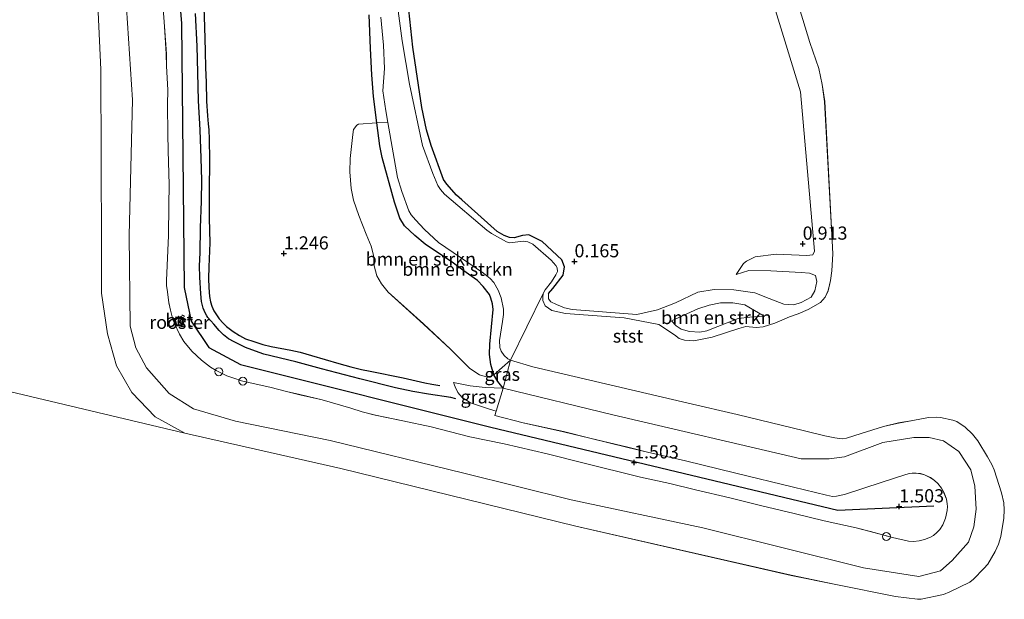
# Model space of a CAD drawing. Units: metres. Extents: x 171580 to 180010, y 510166 to 512501.
# Drawn here: x 179499 to 179686, y 511315 to 511425 of the extents above; entities that cross this region are included whole.
import ezdxf
from ezdxf.enums import TextEntityAlignment as Align

# ---------------------------------------------------------------- set-up
doc = ezdxf.new("R2010")
doc.units = ezdxf.units.M
doc.linetypes.add('VW-6060_STREEP', pattern=[1.2, 0.6, -0.6])
doc.layers.get('0').update_dxf_attribs({"lineweight": 25})
for name, color, linetype, lineweight in [('B-ME-GR-BOMENSTRUIKEN-GV-B6', 93, 'Continuous', 18), ('B-ME-GW-KRUINLIJN-L-B1', 93, 'Continuous', 18), ('B-ME-GW-TEENLIJN-L-B1', 93, 'Continuous', 18), ('B-ME-IE-GRASLAND-GV-B6', 93, 'Continuous', 18), ('B-ME-IE-INRICHTINGSELEMENT-GV-B7', 253, 'Continuous', 18), ('B-ME-IE-INRICHTINGSELEMENT-S-B1', 253, 'Continuous', 18), ('B-ME-IE-INRICHTINGSELEMENT-S-B2', 253, 'Continuous', 18), ('B-ME-KW-LEUNING-L-B2', 8, 'Continuous', 18), ('B-ME-OB-BEKLEDING-GV-B6', 253, 'Continuous', 18), ('B-ME-OB-WATERLIJN-L-B1', 133, 'OB-WATERLIJN', 18), ('B-ME-OG-WATER-GV-B6', 153, 'Continuous', 18), ('B-ME-VH-VERH_SOORT-BETON-OVERIG-GV-B6', 8, 'IE-TERREINAFSCHEIDING-NATUURLIJK-HOUTWAL', 18), ('B-ME-VV-SCHEEPVAARTTEKENS-S-B2', 13, 'Continuous', 18), ('B-ME-VW-MARKERING-BEBAKENING-S-B1', 255, 'VW-6060_STREEP', 18)]:
    doc.layers.add(name, color=color, linetype=linetype, lineweight=lineweight)
for name, color, linetype in [('B-ME-GW-GRONDWERKLIJN-L-B1', 10, 'Continuous'), ('B-ME-GW-HOOGTEPUNT-S-B1', 10, 'Continuous'), ('B-ME-GW-INSTEEKWATERGANG-L-B1', 10, 'Continuous'), ('B-ME-OG-BREUK-L-B1', 10, 'Continuous'), ('B-ME-VV-KRIBBEN-L-B1', 10, 'Continuous')]:
    doc.layers.add(name, color=color, linetype=linetype)
doc.styles.add('NLCS-ISO', font='NLCS-ISO.TTF')
doc.linetypes.add('IE-TERREINAFSCHEIDING-NATUURLIJK-HOUTWAL', pattern='A,7,-1.5,[67,NLCS.SHX,S=0.75,R=45,X=0,Y=0],-1.5,7,-1.5,[70,NLCS.SHX,S=0.75,R=0,X=0,Y=0],-1.5', length=20)
doc.linetypes.add('OB-WATERLIJN', pattern='A,10,[32,NLCS.SHX,S=2,R=0,X=0,Y=0],-12', length=22)

# ---------------------------------------------------------------- blocks, each defined once
blk = doc.blocks.new('d20HN_FeatureWriter_4_13_FMEBLOCK13')
at = {"layer": 'B-ME-IE-GRASLAND-GV-B6'}
for points in [[(229.2, -486.76, 0.52), (229.45, -493.17, 0.52), (229.68, -498.22, 0.5), (230.01, -502.28, 0.5), (230.65, -507.31, 0.62), (227.14, -507.59, 0.92), (226.82, -507.74, 0.95), (226.2, -508.59, 0.95), (226.05, -509.52, 0.95), (225.54, -514.1, 0.83), (225.52, -516.61, 0.83), (225.77, -519.8, 0.9), (226.2, -521.99, 0.92), (227.19, -524.91, 0.97), (228.63, -528.46, 1.19), (229.57, -530.79, 1.19), (229.98, -532.48, 1.19), (230.15, -534.53, 1.22), (230.63, -536.38, 1.09), (231.53, -537.93, 1.17), (232.8, -539.53, 1.19), (239.53, -545.56, 1.31), (244.67, -550.34, 1.19), (248.36, -554.03, 0.66), (250.17, -555.23, 0.37), (251.26, -555.57, 0.24), (252.28, -555.47, 0.17), (252.9, -555.22, 0.12), (253.65, -556.49, 0.12), (254.69, -557.78, 0.12), (251.25, -557.63, 0.41), (248.4, -557.29, 0.63), (245.2, -556.68, 0.78), (245.52, -557.48, 0.92), (246.08, -558.56, 1.29), (246.89, -559.56, 1.43), (248.46, -560.56, 1.58), (252.05, -561.76, 1.58), (253.33, -562.14, 1.59), (253.06, -562.93, 1.59), (258.48, -564.34, 1.56), (266.12, -566.03, 1.55), (271.16, -567.29, 1.54), (278.37, -569.01, 1.55), (282.12, -569.9, 1.54), (289.34, -571.61, 1.53), (298.94, -573.93, 1.45), (309.87, -576.57, 1.42), (316.17, -578.12, 1.43), (317.28, -578.34, 1.41), (318.07, -578.32, 1.41), (319.57, -577.95, 1.42), (326.76, -575.61, 1.45), (331.23, -574.2, 1.44), (331.98, -573.97, 1.45), (332.48, -573.91, 1.45), (333.21, -573.91, 1.4), (334.05, -574.02, 1.39), (334.8, -574.25, 1.36), (335.97, -574.78, 1.42), (336.71, -575.32, 1.38), (337.32, -575.89, 1.4), (338.03, -576.77, 1.39), (338.51, -577.64, 1.37), (338.98, -578.85, 1.35), (339.14, -579.78, 1.31), (339.18, -580.29, 1.3), (339.11, -581.02, 1.32), (338.79, -582.46, 1.37), (338.28, -583.76, 1.39), (337.75, -584.61, 1.39), (337.17, -585.22, 1.39), (336.52, -585.75, 1.39), (335.97, -586.08, 1.38), (334.78, -586.53, 1.33), (333.81, -586.8, 1.32), (332.69, -586.91, 1.31), (331.76, -586.83, 1.31), (328.72, -586.17, 1.33), (324.5, -585.01, 1.36), (321.8, -584.34, 1.36), (315.73, -582.99, 1.36), (310.01, -581.58, 1.39), (303.89, -580.11, 1.39), (297.8, -578.62, 1.44), (291.27, -577.09, 1.52), (286.36, -575.91, 1.51), (280.77, -574.67, 1.54), (269.81, -571.98, 1.55), (263.05, -570.26, 1.57), (254.87, -568.37, 1.59), (248.31, -566.99, 1.57), (240.99, -565.13, 1.57), (235.59, -563.95, 1.54), (230.36, -562.87, 1.64), (227.84, -562.25, 1.65), (225.71, -561.58, 1.69), (220.25, -560, 1.71), (215.97, -559, 1.73), (213.44, -558.41, 1.73), (210.28, -557.55, 1.73), (207.11, -556.89, 1.69), (204.9, -556.36, 1.68), (203.44, -555.85, 1.72), (202.14, -555.4, 1.72), (200.08, -554.39, 1.72), (198.99, -553.75, 1.74), (197.27, -552.43, 1.72), (195.46, -550.72, 1.77), (193.92, -548.92, 1.74), (193.09, -547.47, 1.73), (192.16, -545.49, 1.7), (191.78, -544.43, 1.72), (191.43, -542.94, 1.75), (191.09, -541.51, 1.78), (190.81, -539.47, 1.73), (190.64, -538.23, 1.73), (190.61, -537.28, 1.72), (191.02, -528.72, 1.72), (191.1, -522.95, 1.64), (191.12, -519.08, 1.61), (190.98, -512.6, 1.7), (190.91, -509.49, 1.65), (190.84, -503.87, 1.62), (190.87, -501.06, 1.62), (190.66, -496.56, 1.61), (190.61, -494.17, 1.64), (190.27, -489, 1.64), (189.59, -479.47, 1.69)], [(193.47, -544.09, 1.81), (192.02, -544.56, 1.7), (192.48, -545.99, 1.7), (193.93, -545.52, 1.81), (193.47, -544.09, 1.81)]]:
    blk.add_polyline3d(points, dxfattribs=at)
blk = doc.blocks.new('d20HN_FeatureWriter_4_13_FMEBLOCK19')
at = {"layer": 'B-ME-OG-WATER-GV-B6'}
blk.add_polyline3d([(2669.4, -293.03, -0.4), (2863.69, -339.16, -0.4), (2893.38, -345.85, -0.4), (2938.06, -356.84, -0.4), (2978.98, -366.17, -0.4), (2987.48, -367.94, -0.4), (2998.82, -370.18, -0.4), (3003.03, -370.73, -0.4), (3003.74, -370.69, -0.4), (3007.98, -369.79, -0.4), (3009.18, -369.32, -0.4), (3012.97, -367.46, -0.4), (3013.7, -366.93, -0.4), (3015.68, -364.89, -0.4), (3016.39, -364.08, -0.4), (3017.82, -361.64, -0.4), (3018.45, -360.23, -0.4), (3018.87, -358.82, -0.4), (3019.44, -355.32, -0.4), (3019.54, -353.7, -0.4), (3019.44, -352.36, -0.4), (3018.98, -350.47, -0.4), (3017.63, -346.13, -0.4), (3017.18, -345.12, -0.4), (3016.33, -343.66, -0.4), (3014.5, -340.6, -0.4), (3013.52, -339.33, -0.4), (3012.13, -338, -0.4), (3010.54, -336.95, -0.4), (3009.75, -336.65, -0.4), (3007.41, -336.19, -0.4), (3006.63, -336.13, -0.4), (3005.13, -336.19, -0.4), (3002.16, -336.72, -0.4), (2999.39, -337.21, -0.4), (2996.58, -337.87, -0.4), (2992.31, -339.2, -0.4), (2989.55, -340.08, -0.4), (2988.7, -340.2, -0.4), (2987.29, -340.05, -0.4), (2985.4, -339.66, -0.4), (2981.52, -338.73, -0.4), (2968.72, -335.57, -0.4), (2959.39, -333.44, -0.4), (2929.89, -326.52, -0.4), (2925.64, -325.28, -0.4), (2931.86, -312.59, -0.4), (2931.78, -313.37, -0.4), (2931.76, -313.92, -0.4), (2932.21, -314.94, -0.4), (2933.49, -315.83, -0.4), (2936.11, -316.42, -0.4), (2947.24, -317.22, -0.4), (2953.82, -318.49, -0.4), (2956.82, -320.44, -0.4), (2957.72, -321.16, -0.4), (2958.73, -321.49, -0.4), (2960.51, -321.61, -0.4), (2964.01, -320.89, -0.4), (2969.05, -319.23, -0.4), (2970.36, -318.89, -0.4), (2972.36, -319.06, -0.4), (2973.66, -318.95, -0.4), (2975.9, -318.24, -0.4), (2978.66, -317, -0.4), (2980.34, -316.45, -0.4), (2982.27, -315.66, -0.4), (2984.56, -314.28, -0.4), (2985.5, -313.28, -0.4), (2986.04, -312.05, -0.4), (2986.48, -310.13, -0.4), (2986.73, -308.26, -0.4), (2986.96, -305.06, -0.4), (2986.82, -302.55, -0.4), (2985.38, -276.11, -0.4), (2984.87, -272.83, -0.4), (2984.26, -269.84, -0.4), (2982.57, -264.89, -0.4), (2976.25, -244.21, -0.4)], dxfattribs=at)
blk = doc.blocks.new('hoogtepunt')
for p, q in [((-0.5, 0), (0.5, 0)), ((0, 0.5), (0, -0.5))]:
    blk.add_line(p, q)
blk = doc.blocks.new('dtb')
blk.add_circle((0, 0), 0.75)

msp = doc.modelspace()

# ---------------------------------------------------------------- linework, layer by layer
at = {"layer": 'B-ME-GR-BOMENSTRUIKEN-GV-B6'}
for points in [[(179575.679, 511401.451, -0.3997), (179573.237, 511413.134, -0.3997), (179571.8457, 511421.3387, -0.3997), (179570.5885, 511430.9566, -0.3997), (179567.4076, 511444.6853, -0.3997), (179564.171, 511460.483, -0.3997), (179562.891, 511466.643, -0.3997), (179560.3054, 511473.5252, -0.3997), (179559.5308, 511476.1464, -0.3997), (179557.7553, 511483.6095, -0.3997), (179556.09, 511494.08, -0.3997), (179553.022, 511513.148, -0.3997), (179550.716, 511521.854, -0.3997), (179548.673, 511531.411, -0.3997), (179545.772, 511545.268, -0.3997)], [(179643.068, 511441.702, -0.3997), (179649.3815, 511421.024, -0.3997), (179651.0793, 511416.0759, -0.3997), (179651.6889, 511413.0798, -0.3997), (179652.1908, 511409.8065, -0.3997), (179653.6319, 511383.363, -0.3997), (179653.775, 511380.856, -0.3997), (179653.5495, 511377.6551, -0.3997), (179653.2918, 511375.7773, -0.3997), (179652.8518, 511373.8654, -0.3997), (179652.315, 511372.6354, -0.3997), (179651.3739, 511371.6295, -0.3997), (179649.0838, 511370.2503, -0.3997), (179647.1501, 511369.4626, -0.3997), (179645.474, 511368.909, -0.3997), (179642.7178, 511367.6766, -0.3997), (179640.4738, 511366.9585, -0.3997), (179639.1791, 511366.8542, -0.3997), (179637.1712, 511367.0192, -0.3997), (179635.8641, 511366.6812, -0.3997), (179630.8237, 511365.0199, -0.3997), (179627.3288, 511364.2979, -0.3997), (179625.5436, 511364.4255, -0.3997), (179624.533, 511364.753, -0.3997), (179623.633, 511365.472, -0.3997), (179620.638, 511367.419, -0.3997), (179614.06, 511368.695, -0.3997), (179602.922, 511369.495, -0.3997), (179600.308, 511370.0821, -0.3997), (179599.03, 511370.974, -0.3997), (179598.5724, 511371.9899, -0.3997), (179598.5926, 511372.5429, -0.3997), (179598.6747, 511373.3199, -0.3997), (179599.0072, 511373.9996, -0.3997), (179600.2131, 511375.5712, -0.3997), (179601.0661, 511376.8546, -0.3997), (179601.3497, 511377.5317, -0.3997), (179601.3133, 511378.229, -0.3997), (179601.0942, 511378.638, -0.3997), (179600.1953, 511379.646, -0.3997), (179596.7105, 511382.7268, -0.3997), (179595.7431, 511383.167, -0.3997), (179594.8663, 511383.2807, -0.3997), (179592.318, 511382.9883, -0.3997), (179591.6582, 511383.1746, -0.3997), (179588.8307, 511384.7075, -0.3997), (179587.9619, 511385.3736, -0.3997), (179579.9033, 511392.19, -0.3997), (179579.1067, 511393.1174, -0.3997), (179578.6512, 511393.8541, -0.3997), (179577.6498, 511396.1201, -0.3997), (179575.679, 511401.451, -0.3997)], [(179642.562, 511427.971, 0.899), (179647.569, 511411.689, 0.875), (179650.272, 511381.341, 0.875), (179649.9407, 511380.698, 0.871), (179648.831, 511380.538, 0.863), (179642.957, 511380.793, 0.995), (179638.9626, 511380.3069, 1.391), (179637.325, 511379.4855, 1.391), (179636.7465, 511379.0364, 1.391), (179635.371, 511376.953, 1.391), (179637.775, 511377.7, 1.547), (179641.949, 511377.636, 1.559), (179647.728, 511377.287, 1.547), (179649.3283, 511377.2027, 1.4994), (179650.461, 511376.766, 1.463), (179650.704, 511375.588, 1.475), (179650.327, 511373.859, 1.367), (179649.5932, 511372.6057, 1.3881), (179647.731, 511371.628, 1.415), (179646.3262, 511371.1962, 1.3873), (179644.451, 511371.322, 1.343), (179641.614, 511372.403, 1.343), (179638.939, 511373.481, 1.475), (179634.893, 511373.997, 1.391), (179631.198, 511374.086, 1.139), (179628.044, 511373.551, 0.959), (179623.83, 511371.54, 0.815), (179620.405, 511370.23, 0.683), (179616.467, 511369.35, 0.335), (179604.191, 511370.251, 0.179), (179602.6974, 511370.6167, 0.1731), (179601.2088, 511371.2006, 0.167), (179600.0897, 511371.7305, 0.167), (179599.65, 511372.331, 0.167), (179599.697, 511373.303, 0.179), (179600.523, 511374.296, 0.155), (179602.475, 511376.795, 0.131), (179602.726, 511378.413, 0.107), (179602.228, 511379.718, 0.107), (179598.454, 511383.213, 0.047), (179595.912, 511384.484, -0.001), (179594.71, 511384.34, 0.023), (179593.1455, 511383.8815, 0.0647), (179592.2699, 511383.9708, 0.0647), (179591.2207, 511384.3331, 0.0647), (179589.9155, 511385.1358, 0.0647), (179583.1982, 511391.1636, 0.0647), (179582.1833, 511392.044, 0.0647), (179580.3346, 511394.0941, 0.0647), (179579.724, 511394.9822, 0.0647), (179577.3732, 511401.483, 0.0647), (179576.4816, 511404.4662, 0.0647), (179575.5922, 511408.6821, 0.143), (179573.878, 511420.157, 0.371), (179572.694, 511430.874, 0.623)], [(179572.694, 511430.874, 0.623), (179573.878, 511420.157, 0.371), (179575.5922, 511408.6821, 0.143), (179576.4816, 511404.4662, 0.0647), (179577.3732, 511401.483, 0.0647), (179579.724, 511394.9822, 0.0647), (179580.3346, 511394.0941, 0.0647), (179582.1833, 511392.044, 0.0647), (179583.1982, 511391.1636, 0.0647), (179589.9155, 511385.1358, 0.0647), (179591.2207, 511384.3331, 0.0647), (179592.2699, 511383.9708, 0.0647), (179593.1455, 511383.8815, 0.0647), (179594.71, 511384.34, 0.023), (179595.912, 511384.484, -0.001), (179598.454, 511383.213, 0.047), (179602.228, 511379.718, 0.107), (179602.726, 511378.413, 0.107), (179602.475, 511376.795, 0.131), (179600.523, 511374.296, 0.155), (179599.697, 511373.303, 0.179), (179599.65, 511372.331, 0.167), (179600.0897, 511371.7305, 0.167), (179601.2088, 511371.2006, 0.167), (179602.6974, 511370.6167, 0.1731), (179604.191, 511370.251, 0.179), (179616.467, 511369.35, 0.335), (179620.405, 511370.23, 0.683), (179623.83, 511371.54, 0.815), (179628.044, 511373.551, 0.959), (179631.198, 511374.086, 1.139), (179634.893, 511373.997, 1.391), (179638.939, 511373.481, 1.475), (179641.614, 511372.403, 1.343), (179644.451, 511371.322, 1.343), (179646.3262, 511371.1962, 1.3873), (179647.731, 511371.628, 1.415), (179649.5932, 511372.6057, 1.3881), (179650.327, 511373.859, 1.367), (179650.704, 511375.588, 1.475), (179650.461, 511376.766, 1.463), (179649.3283, 511377.2027, 1.4994), (179647.728, 511377.287, 1.547), (179641.949, 511377.636, 1.559), (179637.775, 511377.7, 1.547), (179635.371, 511376.953, 1.391), (179636.7465, 511379.0364, 1.391), (179637.325, 511379.4855, 1.391), (179638.9626, 511380.3069, 1.391), (179642.957, 511380.793, 0.995), (179648.831, 511380.538, 0.863), (179649.9407, 511380.698, 0.871), (179650.272, 511381.341, 0.875), (179647.569, 511411.689, 0.875), (179642.562, 511427.971, 0.899)], [(179589.2812, 511357.8714, 0.1223), (179588.656, 511357.614, 0.1709), (179587.6322, 511357.5133, 0.2438), (179586.5497, 511357.859, 0.3653), (179584.7368, 511359.0536, 0.6569), (179581.0428, 511362.7522, 1.1915), (179575.9091, 511367.5229, 1.313), (179569.1717, 511373.5584, 1.1915), (179567.9054, 511375.16, 1.1672), (179567.0084, 511376.7099, 1.0943), (179566.5219, 511378.5533, 1.2158), (179566.3558, 511380.6027, 1.1915), (179565.9481, 511382.2965, 1.1915), (179565.0105, 511384.6249, 1.1915), (179563.5712, 511388.1809, 0.9728), (179562.5792, 511391.0979, 0.9242), (179562.1457, 511393.2871, 0.8999), (179561.8963, 511396.4794, 0.827), (179561.9192, 511398.9881, 0.827), (179562.4253, 511403.5681, 0.9485), (179562.5779, 511404.4987, 0.9485), (179563.196, 511405.347, 0.9485), (179563.5195, 511405.494, 0.9242), (179567.0253, 511405.7782, 0.6229), (179567.6212, 511401.4267, 0.704), (179568.0446, 511399.172, 0.713), (179570.4016, 511390.6801, 0.7755), (179571.42, 511387.675, 0.797), (179572.2848, 511386.2191, 0.8012), (179574.2354, 511384.3224, 0.8078), (179576.234, 511382.729, 0.813), (179581.574, 511379.069, 0.803), (179583.365, 511377.788, 0.776), (179586.151, 511375.795, 0.733), (179587.2511, 511374.6808, 0.5679), (179588.4264, 511373.1205, 0.3653), (179588.6974, 511372.4605, 0.3653), (179589.0136, 511371.3888, 0.3653), (179589.1552, 511370.2603, 0.3653), (179588.5041, 511363.6974, 0.3653), (179588.4406, 511361.7425, 0.2438), (179588.693, 511359.8514, 0.1223), (179589.2812, 511357.8714, 0.1223)], [(179571.7955, 511392.7293, -0.3997), (179573.1035, 511389.0434, -0.3997), (179573.5615, 511388.2578, -0.3997), (179574.3948, 511387.3323, -0.3997), (179576.0614, 511385.4812, -0.3997), (179578.7771, 511383.0349, -0.3997), (179587.2824, 511377.1797, -0.3997), (179588.5476, 511376.2031, -0.3997), (179589.24, 511375.3929, -0.3997), (179590.1136, 511373.9298, -0.3997), (179590.666, 511372.5113, -0.3997), (179591.0867, 511370.3254, -0.3997), (179591.1133, 511369.3455, -0.3997), (179590.9009, 511368.0097, -0.3997), (179590.3423, 511364.3744, -0.3997), (179590.4228, 511363.0662, -0.3997), (179590.6813, 511362.3437, -0.3997), (179591.2636, 511361.5278, -0.3997), (179591.9593, 511360.8895, -0.3997), (179592.451, 511360.633, -0.3997), (179589.2812, 511357.8714, 0.1223), (179588.693, 511359.8514, 0.1223), (179588.4406, 511361.7425, 0.2438), (179588.5041, 511363.6974, 0.3653), (179589.1552, 511370.2603, 0.3653), (179589.0136, 511371.3888, 0.3653), (179588.6974, 511372.4605, 0.3653), (179588.4264, 511373.1205, 0.3653), (179587.2511, 511374.6808, 0.5679), (179586.151, 511375.795, 0.733), (179583.365, 511377.788, 0.776), (179581.574, 511379.069, 0.803), (179576.234, 511382.729, 0.813), (179574.2354, 511384.3224, 0.8078), (179572.2848, 511386.2191, 0.8012), (179571.42, 511387.675, 0.797), (179570.4016, 511390.6801, 0.7755), (179568.0446, 511399.172, 0.713), (179567.6212, 511401.4267, 0.704), (179567.0253, 511405.7782, 0.6229), (179569.1207, 511405.8283, -0.3997), (179570.956, 511395.352, -0.3997), (179571.7955, 511392.7293, -0.3997)], [(179640.689, 511369.016, 0.659), (179637.968, 511368.8181, 0.5102), (179635.737, 511368.542, 0.383), (179629.768, 511366.216, 0.131), (179628.4675, 511365.9746, 0.131), (179626.47, 511366.102, 0.131), (179624.898, 511366.524, 0.0994), (179623.96, 511367.184, 0.071), (179623.04, 511368.132, 0.107), (179628.075, 511370.418, 0.419), (179630.2422, 511371.0768, 0.5619), (179632.377, 511371.56, 0.683), (179634.7048, 511371.5667, 0.6891), (179636.986, 511371.16, 0.695), (179640.689, 511369.016, 0.659)], [(179640.689, 511369.016, 0.659), (179636.986, 511371.16, 0.695), (179634.7048, 511371.5667, 0.6891), (179632.377, 511371.56, 0.683), (179630.2422, 511371.0768, 0.5619), (179628.075, 511370.418, 0.419), (179623.04, 511368.132, 0.107), (179623.96, 511367.184, 0.071), (179624.898, 511366.524, 0.0994), (179626.47, 511366.102, 0.131), (179628.4675, 511365.9746, 0.131), (179629.768, 511366.216, 0.131), (179635.737, 511368.542, 0.383), (179637.968, 511368.8181, 0.5102), (179640.689, 511369.016, 0.659)]]:
    msp.add_polyline3d(points, dxfattribs=at)
at = {"layer": 'B-ME-GW-GRONDWERKLIJN-L-B1'}
msp.add_polyline3d([(179582.0367, 511353.2996, 1.5893), (179581.1105, 511353.5345, 1.5893), (179576.8702, 511354.2026, 1.6703), (179573.8604, 511354.7114, 1.7243), (179570.5863, 511355.4167, 1.7063), (179563.7999, 511357.1127, 1.7153), (179556.4832, 511358.9782, 1.7963), (179551.6287, 511360.337, 1.8413), (179545.5592, 511361.8076, 1.8773), (179543.9502, 511362.337, 1.8593), (179542.0152, 511363.0683, 1.8863), (179539.8629, 511364.1037, 1.8323), (179538.8335, 511364.6896, 1.8233), (179537.8658, 511365.4364, 1.8053), (179537.0468, 511366.2742, 1.8053), (179535.9933, 511367.4896, 1.8323), (179534.8831, 511368.7853, 1.7783), (179534.6738, 511369.1029, 1.7783), (179534.3972, 511369.6306, 1.8143), (179534.0079, 511370.5433, 1.7873), (179533.6845, 511371.7881, 1.7333), (179533.5297, 511373.2431, 1.7513), (179533.341, 511376.4399, 1.8683), (179533.3008, 511378.5537, 1.8593), (179533.3909, 511381.0247, 1.8593), (179533.4747, 511385.7996, 1.9043), (179533.6653, 511390.8779, 1.8053), (179533.7055, 511394.8927, 1.7693), (179533.6084, 511399.067, 1.7783), (179533.4274, 511404.4677, 1.8323), (179533.0797, 511409.956, 1.8143), (179532.9743, 511415.3343, 1.7783), (179532.852, 511420.3656, 1.7693), (179532.5541, 511426.5794, 1.7333)], dxfattribs=at)
at = {"layer": 'B-ME-GW-INSTEEKWATERGANG-L-B1'}
for points in [[(179599.697, 511373.303, 0.179), (179600.523, 511374.296, 0.155), (179602.475, 511376.795, 0.131), (179602.726, 511378.413, 0.107), (179602.228, 511379.718, 0.107), (179598.454, 511383.213, 0.047), (179595.912, 511384.484, -0.001), (179594.71, 511384.34, 0.023), (179593.1455, 511383.8815, 0.0647), (179592.2699, 511383.9708, 0.0647), (179591.2207, 511384.3331, 0.0647), (179589.9155, 511385.1358, 0.0647), (179583.1982, 511391.1636, 0.0647), (179582.1833, 511392.044, 0.0647), (179580.3346, 511394.0941, 0.0647), (179579.724, 511394.9822, 0.0647), (179577.3732, 511401.483, 0.0647), (179576.4816, 511404.4662, 0.0647), (179575.5922, 511408.6821, 0.143), (179573.878, 511420.157, 0.371), (179572.694, 511430.874, 0.623)], [(179591.0627, 511355.3059, 0.1223), (179590.0253, 511356.6002, 0.1223), (179589.2812, 511357.8714, 0.1223), (179588.693, 511359.8514, 0.1223), (179588.4406, 511361.7425, 0.2438), (179588.5041, 511363.6974, 0.3653), (179589.1552, 511370.2603, 0.3653), (179589.0136, 511371.3888, 0.3653), (179588.6974, 511372.4605, 0.3653), (179588.4264, 511373.1205, 0.3653), (179587.2511, 511374.6808, 0.5679), (179586.151, 511375.795, 0.733), (179583.365, 511377.788, 0.776), (179581.574, 511379.069, 0.803), (179576.234, 511382.729, 0.813), (179574.2354, 511384.3224, 0.8078), (179572.2848, 511386.2191, 0.8012), (179571.42, 511387.675, 0.797), (179570.4016, 511390.6801, 0.7755), (179568.0446, 511399.172, 0.713), (179567.6212, 511401.4267, 0.704), (179567.0253, 511405.7782, 0.6229), (179566.3891, 511410.8079, 0.4987), (179566.0562, 511414.8711, 0.4987), (179565.8232, 511419.9169, 0.5194), (179565.5791, 511426.3323, 0.5194)]]:
    msp.add_polyline3d(points, dxfattribs=at)
at = {"layer": 'B-ME-GW-KRUINLIJN-L-B1'}
for points in [[(179650.272, 511381.341, 0.875), (179647.569, 511411.689, 0.875), (179642.562, 511427.971, 0.899), (179635.221, 511459.367, 0.863), (179634.413, 511484.282, 0.731), (179633.458, 511503.63, 0.503), (179629.842, 511516.762, 0.479), (179625.364, 511551.306, 0.515), (179623.135, 511581.615, 0.731), (179621.628, 511616.582, 0.755), (179621.804, 511644.094, 0.647), (179622.294, 511665.477, 0.467), (179626.005, 511699.956, 0.431)], [(179525.965, 511433.6141, 1.6883), (179526.6461, 511424.0867, 1.6433), (179526.9815, 511418.9175, 1.6433), (179527.0317, 511416.528, 1.6073), (179527.2488, 511412.0317, 1.6163), (179527.2204, 511409.2178, 1.6163), (179527.2901, 511403.6011, 1.6523), (179527.3562, 511400.4855, 1.6973), (179527.4972, 511394.0051, 1.6073), (179527.4757, 511390.1359, 1.6433), (179527.3954, 511384.3712, 1.7153), (179526.9856, 511375.8081, 1.7153), (179527.0178, 511374.8548, 1.7333), (179527.1874, 511373.6195, 1.7333), (179527.4647, 511371.5807, 1.7783), (179527.8025, 511370.144, 1.7513), (179528.1603, 511368.6601, 1.7153), (179528.5336, 511367.5966, 1.6973), (179529.4689, 511365.6215, 1.7333), (179530.2939, 511364.1664, 1.7423), (179531.8334, 511362.3674, 1.7693), (179533.6486, 511360.6573, 1.7243), (179535.3644, 511359.3406, 1.7423), (179536.4581, 511358.6968, 1.7243), (179538.5128, 511357.6869, 1.7153), (179539.8154, 511357.238, 1.7153), (179541.2747, 511356.7227, 1.6793), (179543.4839, 511356.1941, 1.6883), (179546.6591, 511355.5362, 1.7333), (179549.8184, 511354.6803, 1.7333), (179552.3512, 511354.089, 1.7333), (179556.6222, 511353.0853, 1.7063), (179562.0839, 511351.5085, 1.6883), (179564.2173, 511350.8357, 1.6523), (179566.7331, 511350.2222, 1.6433), (179571.9631, 511349.1415, 1.5443), (179577.3649, 511347.9558, 1.5713), (179584.6816, 511346.1022, 1.5713), (179591.2415, 511344.7185, 1.5893), (179599.4312, 511342.8284, 1.5713), (179606.1882, 511341.109, 1.5533), (179617.1469, 511338.4171, 1.5353), (179622.7396, 511337.1752, 1.5083), (179627.6416, 511335.9985, 1.5173), (179634.1741, 511334.4688, 1.4363), (179640.2624, 511332.9729, 1.3913), (179646.3884, 511331.5096, 1.3913), (179652.1043, 511330.0994, 1.3643), (179658.1719, 511328.747, 1.3643), (179660.879, 511328.0778, 1.3643), (179665.0968, 511326.918, 1.3283), (179668.1366, 511326.253, 1.3103), (179669.0694, 511326.1746, 1.3103), (179670.1848, 511326.2898, 1.3193), (179671.161, 511326.5554, 1.3283), (179672.3419, 511327.0112, 1.3823), (179672.8987, 511327.3382, 1.3913), (179673.5455, 511327.8713, 1.3913), (179674.127, 511328.4799, 1.3913), (179674.6567, 511329.3267, 1.3913), (179675.1627, 511330.6279, 1.3733), (179675.4861, 511332.0685, 1.3193), (179675.5578, 511332.795, 1.3013), (179675.5134, 511333.3096, 1.3103), (179675.3554, 511334.2388, 1.3463), (179674.8892, 511335.4498, 1.3733), (179674.4058, 511336.3183, 1.3913), (179673.6941, 511337.1967, 1.4003), (179673.0903, 511337.7697, 1.3823), (179672.3481, 511338.3092, 1.4183), (179671.173, 511338.8349, 1.3643), (179670.4247, 511339.0719, 1.3913), (179669.5912, 511339.1773, 1.4003), (179668.8598, 511339.1742, 1.4543), (179668.3549, 511339.1128, 1.4543), (179667.6045, 511338.8853, 1.4363), (179663.1352, 511337.4781, 1.4453), (179655.9429, 511335.1375, 1.4183), (179654.4494, 511334.7692, 1.4093), (179653.6534, 511334.7452, 1.4093), (179652.5466, 511334.9678, 1.4273), (179646.244, 511336.5131, 1.4183), (179635.3208, 511339.1586, 1.4543), (179625.7157, 511341.4785, 1.5263), (179618.4951, 511343.1826, 1.5443), (179614.7513, 511344.0737, 1.5533), (179607.5342, 511345.7954, 1.5443), (179602.4967, 511347.0532, 1.5533), (179594.8606, 511348.7444, 1.5623), (179589.4376, 511350.1569, 1.5893), (179589.7072, 511350.9507, 1.5893), (179588.4258, 511351.3306, 1.5803), (179584.841, 511352.5323, 1.5803), (179583.2634, 511353.5263, 1.4345), (179582.4543, 511354.5249, 1.2887), (179581.901, 511355.6078, 0.9242), (179581.5756, 511356.4053, 0.7784)], [(179599.697, 511373.303, 0.179), (179599.65, 511372.331, 0.167), (179600.0897, 511371.7305, 0.167), (179601.2088, 511371.2006, 0.167), (179602.6974, 511370.6167, 0.1731), (179604.191, 511370.251, 0.179), (179616.467, 511369.35, 0.335), (179620.405, 511370.23, 0.683), (179623.83, 511371.54, 0.815), (179628.044, 511373.551, 0.959), (179631.198, 511374.086, 1.139), (179634.893, 511373.997, 1.391), (179638.939, 511373.481, 1.475), (179641.614, 511372.403, 1.343), (179644.451, 511371.322, 1.343), (179646.3262, 511371.1962, 1.3873), (179647.731, 511371.628, 1.415), (179649.5932, 511372.6057, 1.3881), (179650.327, 511373.859, 1.367), (179650.704, 511375.588, 1.475), (179650.461, 511376.766, 1.463), (179649.3283, 511377.2027, 1.4994), (179647.728, 511377.287, 1.547), (179641.949, 511377.636, 1.559), (179637.775, 511377.7, 1.547), (179635.371, 511376.953, 1.391)], [(179640.689, 511369.016, 0.659), (179637.968, 511368.8181, 0.5102), (179635.737, 511368.542, 0.383), (179629.768, 511366.216, 0.131), (179628.4675, 511365.9746, 0.131), (179626.47, 511366.102, 0.131), (179624.898, 511366.524, 0.0994), (179623.96, 511367.184, 0.071), (179623.04, 511368.132, 0.107)]]:
    msp.add_polyline3d(points, dxfattribs=at)
at = {"layer": 'B-ME-GW-TEENLIJN-L-B1'}
for points in [[(179518.8583, 511436.4628, -0.1531), (179520.5482, 511410.1681, -0.1531), (179519.8991, 511384.3818, -0.1271), (179520.1375, 511367.0859, -0.1271), (179521.1917, 511363.0066, -0.1271), (179523.2132, 511359.1881, -0.179), (179527.4964, 511354.3316, -0.179), (179532.1683, 511351.4225, -0.179), (179540.1414, 511349.0363, -0.179), (179558.1678, 511345.3537, 0.1065), (179583.5439, 511339.1473, 0.0286), (179603.955, 511334.0828, -0.1271), (179629.039, 511328.772, -0.1271), (179659.5675, 511321.1881, -0.1661), (179670.1302, 511319.533, -0.1531), (179674.2076, 511320.6221, -0.1531), (179676.4537, 511322.5614, -0.1531), (179679.5316, 511326.0158, -0.1531), (179680.5349, 511328.9413, -0.1531), (179681.0253, 511332.2955, -0.1531), (179680.7602, 511336.6963, -0.1531), (179679.9668, 511339.8082, -0.1531), (179677.7171, 511343.2994, -0.1531), (179674.7878, 511345.2899, -0.1531), (179672.0887, 511345.9228, -0.1531), (179669.1208, 511345.9397, -0.1531), (179663.2366, 511344.9871, -0.1531), (179655.9389, 511342.2836, -0.1371), (179653.0791, 511341.8761, -0.1371), (179647.746, 511341.8983, -0.1371), (179611.8768, 511350.2573, -0.0256), (179591.0627, 511355.3059, 0.1223), (179587.623, 511355.4617, 0.4139), (179584.7786, 511355.7982, 0.6326), (179581.5756, 511356.4053, 0.7784)], [(179635.371, 511376.953, 1.391), (179636.7465, 511379.0364, 1.391), (179637.325, 511379.4855, 1.391), (179638.9626, 511380.3069, 1.391), (179642.957, 511380.793, 0.995), (179648.831, 511380.538, 0.863), (179649.9407, 511380.698, 0.871), (179650.272, 511381.341, 0.875)], [(179640.689, 511369.016, 0.659), (179636.986, 511371.16, 0.695), (179634.7048, 511371.5667, 0.6891), (179632.377, 511371.56, 0.683), (179630.2422, 511371.0768, 0.5619), (179628.075, 511370.418, 0.419), (179623.04, 511368.132, 0.107)]]:
    msp.add_polyline3d(points, dxfattribs=at)
at = {"layer": 'B-ME-IE-GRASLAND-GV-B6'}
for points in [[(179567.77, 511425.886, -0.3997), (179568.314, 511420.555, -0.3997), (179568.451, 511416.083, -0.3997), (179568.167, 511411.879, -0.3997), (179568.732, 511408.047, -0.3997), (179569.1207, 511405.8283, -0.3997), (179567.0253, 511405.7782, 0.6229), (179566.3891, 511410.8079, 0.4987), (179566.0562, 511414.8711, 0.4987), (179565.8232, 511419.9169, 0.5194), (179565.5791, 511426.3323, 0.5194)], [(179589.2812, 511357.8714, 0.1223), (179592.451, 511360.633, -0.3997), (179591.0627, 511355.3059, 0.1223), (179590.0253, 511356.6002, 0.1223), (179589.2812, 511357.8714, 0.1223)], [(179589.7072, 511350.9507, 1.5893), (179588.4258, 511351.3306, 1.5803), (179584.841, 511352.5323, 1.5803), (179583.2634, 511353.5263, 1.4345), (179582.4543, 511354.5249, 1.2887), (179581.901, 511355.6078, 0.9242), (179581.5756, 511356.4053, 0.7784), (179584.7786, 511355.7982, 0.6326), (179587.623, 511355.4617, 0.4139), (179591.0627, 511355.3059, 0.1223), (179589.7072, 511350.9507, 1.5893)]]:
    msp.add_polyline3d(points, dxfattribs=at)
at = {"layer": 'B-ME-IE-INRICHTINGSELEMENT-GV-B7'}
msp.add_polyline3d([(179529.9877, 511367.1679, 4.755), (179528.5067, 511367.4511, 4.755), (179528.7772, 511368.8661, 4.755), (179530.2583, 511368.5829, 4.755), (179529.9877, 511367.1679, 4.755)], dxfattribs=at)
at = {"layer": 'B-ME-KW-LEUNING-L-B2'}
msp.add_polyline3d([(179529.948, 511367.2264, 4.755), (179528.5652, 511367.4909, 4.755), (179528.8169, 511368.8076, 4.755), (179530.1998, 511368.5432, 4.755), (179529.948, 511367.2264, 4.755)], dxfattribs=at)
at = {"layer": 'B-ME-OB-BEKLEDING-GV-B6'}
for points in [[(179635.5307, 511350.3382, -0.3997), (179648.3369, 511347.1811, -0.3997), (179652.214, 511346.2532, -0.3997), (179654.1093, 511345.8615, -0.3997), (179655.5192, 511345.7073, -0.3997), (179656.3626, 511345.8301, -0.3997), (179659.1203, 511346.7099, -0.3997), (179663.3951, 511348.0449, -0.3997), (179666.2083, 511348.6998, -0.3997), (179668.9773, 511349.1948, -0.3997), (179671.9459, 511349.7264, -0.3997), (179673.441, 511349.7869, -0.3997), (179674.2241, 511349.7226, -0.3997), (179676.5609, 511349.2663, -0.3997), (179677.3563, 511348.9661, -0.3997), (179678.9446, 511347.91, -0.3997), (179680.3369, 511346.5808, -0.3997), (179681.3144, 511345.3089, -0.3997), (179683.144, 511342.2555, -0.3997), (179683.9913, 511340.7927, -0.3997), (179684.447, 511339.7827, -0.3997), (179685.7948, 511335.4461, -0.3997), (179686.2528, 511333.5512, -0.3997), (179686.358, 511332.2075, -0.3997), (179686.2584, 511330.5902, -0.3997), (179685.6875, 511327.091, -0.3997), (179685.2615, 511325.6845, -0.3997), (179684.6341, 511324.2762, -0.3997), (179683.2019, 511321.8359, -0.3997), (179682.491, 511321.0191, -0.3997), (179680.5123, 511318.9796, -0.3997), (179679.7861, 511318.4517, -0.3997), (179675.9933, 511316.5891, -0.3997), (179674.791, 511316.1234, -0.3997), (179670.5539, 511315.2189, -0.3997), (179669.8462, 511315.182, -0.3997), (179665.6383, 511315.7335, -0.3997), (179654.2972, 511317.9735, -0.3997), (179645.791, 511319.739, -0.3997), (179604.879, 511329.071, -0.3997), (179560.193, 511340.058, -0.3997), (179530.503, 511346.749, -0.3997), (179524.848, 511349.875, -0.3997), (179520.439, 511354.491, -0.3997), (179517.524, 511359.568, -0.3997), (179515.773, 511365.663, -0.3997), (179514.659, 511373.379, -0.3997), (179514.631, 511382.216, -0.3997), (179514.541, 511415.941, -0.3997), (179513.315, 511441.908, -0.3997)], [(179518.8583, 511436.4628, -0.1531), (179520.5482, 511410.1681, -0.1531), (179519.8991, 511384.3818, -0.1271), (179520.1375, 511367.0859, -0.1271), (179521.1917, 511363.0066, -0.1271), (179523.2132, 511359.1881, -0.179), (179527.4964, 511354.3316, -0.179), (179532.1683, 511351.4225, -0.179), (179540.1414, 511349.0363, -0.179), (179558.1678, 511345.3537, 0.1065), (179583.5439, 511339.1473, 0.0286), (179603.955, 511334.0828, -0.1271), (179629.039, 511328.772, -0.1271), (179659.5675, 511321.1881, -0.1661), (179670.1302, 511319.533, -0.1531), (179674.2076, 511320.6221, -0.1531), (179676.4537, 511322.5614, -0.1531), (179679.5316, 511326.0158, -0.1531), (179680.5349, 511328.9413, -0.1531), (179681.0253, 511332.2955, -0.1531), (179680.7602, 511336.6963, -0.1531), (179679.9668, 511339.8082, -0.1531), (179677.7171, 511343.2994, -0.1531), (179674.7878, 511345.2899, -0.1531), (179672.0887, 511345.9228, -0.1531), (179669.1208, 511345.9397, -0.1531), (179663.2366, 511344.9871, -0.1531), (179655.9389, 511342.2836, -0.1371), (179653.0791, 511341.8761, -0.1371), (179647.746, 511341.8983, -0.1371), (179611.8768, 511350.2573, -0.0256), (179591.0627, 511355.3059, 0.1223), (179592.451, 511360.633, -0.3997), (179596.705, 511359.389, -0.3997), (179626.206, 511352.472, -0.3997), (179635.5307, 511350.3382, -0.3997)], [(179525.965, 511433.6141, 1.6883), (179526.6461, 511424.0867, 1.6433), (179526.9815, 511418.9175, 1.6433), (179527.0317, 511416.528, 1.6073), (179527.2488, 511412.0317, 1.6163), (179527.2204, 511409.2178, 1.6163), (179527.2901, 511403.6011, 1.6523), (179527.3562, 511400.4855, 1.6973), (179527.4972, 511394.0051, 1.6073), (179527.4757, 511390.1359, 1.6433), (179527.3954, 511384.3712, 1.7153), (179526.9856, 511375.8081, 1.7153), (179527.0178, 511374.8548, 1.7333), (179527.1874, 511373.6195, 1.7333), (179527.4647, 511371.5807, 1.7783), (179527.8025, 511370.144, 1.7513), (179528.1603, 511368.6601, 1.7153), (179528.5336, 511367.5966, 1.6973), (179529.4689, 511365.6215, 1.7333), (179530.2939, 511364.1664, 1.7423), (179531.8334, 511362.3674, 1.7693), (179533.6486, 511360.6573, 1.7243), (179535.3644, 511359.3406, 1.7423), (179536.4581, 511358.6968, 1.7243), (179538.5128, 511357.6869, 1.7153), (179539.8154, 511357.238, 1.7153), (179541.2747, 511356.7227, 1.6793), (179543.4839, 511356.1941, 1.6883), (179546.6591, 511355.5362, 1.7333), (179549.8184, 511354.6803, 1.7333), (179552.3512, 511354.089, 1.7333), (179556.6222, 511353.0853, 1.7063), (179562.0839, 511351.5085, 1.6883), (179564.2173, 511350.8357, 1.6523), (179566.7331, 511350.2222, 1.6433), (179571.9631, 511349.1415, 1.5443), (179577.3649, 511347.9558, 1.5713), (179584.6816, 511346.1022, 1.5713), (179591.2415, 511344.7185, 1.5893), (179599.4312, 511342.8284, 1.5713), (179606.1882, 511341.109, 1.5533), (179617.1469, 511338.4171, 1.5353), (179622.7396, 511337.1752, 1.5083), (179627.6416, 511335.9985, 1.5173), (179634.1741, 511334.4688, 1.4363), (179640.2624, 511332.9729, 1.3913), (179646.3884, 511331.5096, 1.3913), (179652.1043, 511330.0994, 1.3643), (179658.1719, 511328.747, 1.3643), (179660.879, 511328.0778, 1.3643), (179665.0968, 511326.918, 1.3283), (179668.1366, 511326.253, 1.3103), (179669.0694, 511326.1746, 1.3103), (179670.1848, 511326.2898, 1.3193), (179671.161, 511326.5554, 1.3283), (179672.3419, 511327.0112, 1.3823), (179672.8987, 511327.3382, 1.3913), (179673.5455, 511327.8713, 1.3913), (179674.127, 511328.4799, 1.3913), (179674.6567, 511329.3267, 1.3913), (179675.1627, 511330.6279, 1.3733), (179675.4861, 511332.0685, 1.3193), (179675.5578, 511332.795, 1.3013), (179675.5134, 511333.3096, 1.3103), (179675.3554, 511334.2388, 1.3463), (179674.8892, 511335.4498, 1.3733), (179674.4058, 511336.3183, 1.3913), (179673.6941, 511337.1967, 1.4003), (179673.0903, 511337.7697, 1.3823), (179672.3481, 511338.3092, 1.4183), (179671.173, 511338.8349, 1.3643), (179670.4247, 511339.0719, 1.3913), (179669.5912, 511339.1773, 1.4003), (179668.8598, 511339.1742, 1.4543), (179668.3549, 511339.1128, 1.4543), (179667.6045, 511338.8853, 1.4363), (179663.1352, 511337.4781, 1.4453), (179655.9429, 511335.1375, 1.4183), (179654.4494, 511334.7692, 1.4093), (179653.6534, 511334.7452, 1.4093), (179652.5466, 511334.9678, 1.4273), (179646.244, 511336.5131, 1.4183), (179635.3208, 511339.1586, 1.4543), (179625.7157, 511341.4785, 1.5263), (179618.4951, 511343.1826, 1.5443), (179614.7513, 511344.0737, 1.5533), (179607.5342, 511345.7954, 1.5443), (179602.4967, 511347.0532, 1.5533), (179594.8606, 511348.7444, 1.5623), (179589.4376, 511350.1569, 1.5893), (179589.7072, 511350.9507, 1.5893), (179591.0627, 511355.3059, 0.1223), (179611.8768, 511350.2573, -0.0256), (179647.746, 511341.8983, -0.1371), (179653.0791, 511341.8761, -0.1371), (179655.9389, 511342.2836, -0.1371), (179663.2366, 511344.9871, -0.1531), (179669.1208, 511345.9397, -0.1531), (179672.0887, 511345.9228, -0.1531), (179674.7878, 511345.2899, -0.1531), (179677.7171, 511343.2994, -0.1531), (179679.9668, 511339.8082, -0.1531), (179680.7602, 511336.6963, -0.1531), (179681.0253, 511332.2955, -0.1531), (179680.5349, 511328.9413, -0.1531), (179679.5316, 511326.0158, -0.1531), (179676.4537, 511322.5614, -0.1531), (179674.2076, 511320.6221, -0.1531), (179670.1302, 511319.533, -0.1531), (179659.5675, 511321.1881, -0.1661), (179629.039, 511328.772, -0.1271), (179603.955, 511334.0828, -0.1271), (179583.5439, 511339.1473, 0.0286), (179558.1678, 511345.3537, 0.1065), (179540.1414, 511349.0363, -0.179), (179532.1683, 511351.4225, -0.179), (179527.4964, 511354.3316, -0.179), (179523.2132, 511359.1881, -0.179), (179521.1917, 511363.0066, -0.1271), (179520.1375, 511367.0859, -0.1271), (179519.8991, 511384.3818, -0.1271), (179520.5482, 511410.1681, -0.1531), (179518.8583, 511436.4628, -0.1531)]]:
    msp.add_polyline3d(points, dxfattribs=at)
at = {"layer": 'B-ME-OB-WATERLIJN-L-B1'}
for points in [[(179592.451, 511360.633, -0.3997), (179596.705, 511359.389, -0.3997), (179626.206, 511352.472, -0.3997), (179635.5307, 511350.3382, -0.3997), (179648.3369, 511347.1811, -0.3997), (179652.214, 511346.2532, -0.3997), (179654.1093, 511345.8615, -0.3997), (179655.5192, 511345.7073, -0.3997), (179656.3626, 511345.8301, -0.3997), (179659.1203, 511346.7099, -0.3997), (179663.3951, 511348.0449, -0.3997), (179666.2083, 511348.6998, -0.3997), (179668.9773, 511349.1948, -0.3997), (179671.9459, 511349.7264, -0.3997), (179673.441, 511349.7869, -0.3997), (179674.2241, 511349.7226, -0.3997), (179676.5609, 511349.2663, -0.3997), (179677.3563, 511348.9661, -0.3997), (179678.9446, 511347.91, -0.3997), (179680.3369, 511346.5808, -0.3997), (179681.3144, 511345.3089, -0.3997), (179683.144, 511342.2555, -0.3997), (179683.9913, 511340.7927, -0.3997), (179684.447, 511339.7827, -0.3997), (179685.7948, 511335.4461, -0.3997), (179686.2528, 511333.5512, -0.3997), (179686.358, 511332.2075, -0.3997), (179686.2584, 511330.5902, -0.3997), (179685.6875, 511327.091, -0.3997), (179685.2615, 511325.6845, -0.3997), (179684.6341, 511324.2762, -0.3997), (179683.2019, 511321.8359, -0.3997), (179682.491, 511321.0191, -0.3997), (179680.5123, 511318.9796, -0.3997), (179679.7861, 511318.4517, -0.3997), (179675.9933, 511316.5891, -0.3997), (179674.791, 511316.1234, -0.3997), (179670.5539, 511315.2189, -0.3997), (179669.8462, 511315.182, -0.3997), (179665.6383, 511315.7335, -0.3997), (179654.2972, 511317.9735, -0.3997), (179645.791, 511319.739, -0.3997), (179604.879, 511329.071, -0.3997), (179560.193, 511340.058, -0.3997), (179530.503, 511346.749, -0.3997), (179524.848, 511349.875, -0.3997), (179520.439, 511354.491, -0.3997), (179517.524, 511359.568, -0.3997), (179515.773, 511365.663, -0.3997), (179514.659, 511373.379, -0.3997), (179514.631, 511382.216, -0.3997), (179514.541, 511415.941, -0.3997), (179513.315, 511441.908, -0.3997)], [(179643.068, 511441.702, -0.3997), (179649.3815, 511421.024, -0.3997), (179651.0793, 511416.0759, -0.3997), (179651.6889, 511413.0798, -0.3997), (179652.1908, 511409.8065, -0.3997), (179653.6319, 511383.363, -0.3997), (179653.775, 511380.856, -0.3997), (179653.5495, 511377.6551, -0.3997), (179653.2918, 511375.7773, -0.3997), (179652.8518, 511373.8654, -0.3997), (179652.315, 511372.6354, -0.3997), (179651.3739, 511371.6295, -0.3997), (179649.0838, 511370.2503, -0.3997), (179647.1501, 511369.4626, -0.3997), (179645.474, 511368.909, -0.3997), (179642.7178, 511367.6766, -0.3997), (179640.4738, 511366.9585, -0.3997), (179639.1791, 511366.8542, -0.3997), (179637.1712, 511367.0192, -0.3997), (179635.8641, 511366.6812, -0.3997), (179630.8237, 511365.0199, -0.3997), (179627.3288, 511364.2979, -0.3997), (179625.5436, 511364.4255, -0.3997), (179624.533, 511364.753, -0.3997), (179623.633, 511365.472, -0.3997), (179620.638, 511367.419, -0.3997), (179614.06, 511368.695, -0.3997), (179602.922, 511369.495, -0.3997), (179600.308, 511370.0821, -0.3997), (179599.03, 511370.974, -0.3997), (179598.5724, 511371.9899, -0.3997), (179598.5926, 511372.5429, -0.3997), (179598.6747, 511373.3199, -0.3997)]]:
    msp.add_polyline3d(points, dxfattribs=at)
at = {"layer": 'B-ME-OG-BREUK-L-B1'}
msp.add_polyline3d([(179534.1156, 511427.6923, 1.4273), (179534.2661, 511424.0511, 1.4273), (179534.3961, 511419.3767, 1.4633), (179534.4639, 511416.2306, 1.4453), (179534.5634, 511413.4838, 1.4273), (179534.6411, 511409.8957, 1.4453), (179534.8143, 511407.0793, 1.4453), (179534.9539, 511405.5796, 1.4453), (179535.049, 511404.4281, 1.4363), (179535.145, 511402.6721, 1.4183), (179535.168, 511398.7086, 1.3913), (179535.1552, 511392.7415, 1.3373), (179535.1552, 511387.6205, 1.4003), (179535.2662, 511382.9741, 1.3733), (179535.0645, 511378.3807, 1.3913), (179534.9962, 511376.1649, 1.4633), (179535.045, 511374.4722, 1.4723), (179535.1972, 511372.7322, 1.4723), (179535.3887, 511371.7478, 1.4633), (179535.6475, 511370.9027, 1.4633), (179536.0336, 511370.0511, 1.4723), (179536.5345, 511369.2668, 1.4813), (179537.0416, 511368.5311, 1.4813), (179537.8184, 511367.6648, 1.4813), (179538.4589, 511367.0587, 1.4903), (179539.6729, 511366.1232, 1.4453), (179540.8716, 511365.3479, 1.4453), (179542.0514, 511364.7348, 1.4453), (179543.6082, 511364.1984, 1.4453), (179545.3552, 511363.628, 1.4453), (179546.9456, 511363.2174, 1.4363), (179550.6634, 511362.5703, 1.4273), (179552.4512, 511362.1423, 1.4183), (179554.5938, 511361.5444, 1.4363), (179559.8045, 511359.994, 1.3643), (179562.0485, 511359.3839, 1.3643), (179564.094, 511358.8861, 1.3553), (179565.7403, 511358.5689, 1.3193), (179572.0152, 511357.2755, 1.2833), (179576.1613, 511356.3134, 1.2293), (179577.4785, 511356.0749, 1.1663), (179579.0135, 511355.8411, 1.0456)], dxfattribs=at)
at = {"layer": 'B-ME-OG-WATER-GV-B6'}
for points in [[(179497.105, 511550.73, -0.3997), (179502.369, 511532.724, -0.3997), (179502.021, 511531.346, -0.3997), (179501.081, 511530.477, -0.3997), (179499.595, 511528.543, -0.3997), (179499.235, 511525.662, -0.3997), (179500.927, 511516.918, -0.3997), (179504.462, 511501.056, -0.3997), (179508.518, 511483.255, -0.3997), (179510.768, 511465.623, -0.3997), (179513.315, 511441.908, -0.3997), (179514.541, 511415.941, -0.3997), (179514.631, 511382.216, -0.3997), (179514.659, 511373.379, -0.3997), (179515.773, 511365.663, -0.3997), (179517.524, 511359.568, -0.3997), (179520.439, 511354.491, -0.3997), (179524.848, 511349.875, -0.3997), (179530.503, 511346.749, -0.3997), (179336.2186, 511392.8777, -0.3997)], [(179570.5885, 511430.9566, -0.3997), (179571.8457, 511421.3387, -0.3997), (179573.237, 511413.134, -0.3997), (179575.679, 511401.451, -0.3997), (179577.6498, 511396.1201, -0.3997), (179578.6512, 511393.8541, -0.3997), (179579.1067, 511393.1174, -0.3997), (179579.9033, 511392.19, -0.3997), (179587.9619, 511385.3736, -0.3997), (179588.8307, 511384.7075, -0.3997), (179591.6582, 511383.1746, -0.3997), (179592.318, 511382.9883, -0.3997), (179594.8663, 511383.2807, -0.3997), (179595.7431, 511383.167, -0.3997), (179596.7105, 511382.7268, -0.3997), (179600.1953, 511379.646, -0.3997), (179601.0942, 511378.638, -0.3997), (179601.3133, 511378.229, -0.3997), (179601.3497, 511377.5317, -0.3997), (179601.0661, 511376.8546, -0.3997), (179600.2131, 511375.5712, -0.3997), (179599.0072, 511373.9996, -0.3997), (179598.6747, 511373.3199, -0.3997), (179592.451, 511360.633, -0.3997), (179591.9593, 511360.8895, -0.3997), (179591.2636, 511361.5278, -0.3997), (179590.6813, 511362.3437, -0.3997), (179590.4228, 511363.0662, -0.3997), (179590.3423, 511364.3744, -0.3997), (179590.9009, 511368.0097, -0.3997), (179591.1133, 511369.3455, -0.3997), (179591.0867, 511370.3254, -0.3997), (179590.666, 511372.5113, -0.3997), (179590.1136, 511373.9298, -0.3997), (179589.24, 511375.3929, -0.3997), (179588.5476, 511376.2031, -0.3997), (179587.2824, 511377.1797, -0.3997), (179578.7771, 511383.0349, -0.3997), (179576.0614, 511385.4812, -0.3997), (179574.3948, 511387.3323, -0.3997), (179573.5615, 511388.2578, -0.3997), (179573.1035, 511389.0434, -0.3997), (179571.7955, 511392.7293, -0.3997), (179570.956, 511395.352, -0.3997), (179569.1207, 511405.8283, -0.3997), (179568.732, 511408.047, -0.3997), (179568.167, 511411.879, -0.3997), (179568.451, 511416.083, -0.3997), (179568.314, 511420.555, -0.3997), (179567.77, 511425.886, -0.3997)]]:
    msp.add_polyline3d(points, dxfattribs=at)
at = {"layer": 'B-ME-VH-VERH_SOORT-BETON-OVERIG-GV-B6'}
msp.add_polyline3d([(179529.8444, 511368.9947, 1.8071), (179530.3065, 511367.5667, 1.8071), (179528.8583, 511367.098, 1.6973), (179528.3961, 511368.526, 1.6973), (179529.8444, 511368.9947, 1.8071)], dxfattribs=at)
at = {"layer": 'B-ME-VV-KRIBBEN-L-B1'}
msp.add_polyline3d([(179513.717, 511524.293, 1.739), (179522.225, 511488.621, 1.82), (179527.87, 511449.158, 1.82), (179529.839, 511424.629, 1.739), (179530.35, 511374.486, 1.922), (179531.707, 511368.039, 1.83), (179535.075, 511363.087, 1.83), (179541.096, 511359.799, 1.851), (179588.706, 511347.922, 1.719), (179654.684, 511332.142, 1.556), (179672.947, 511332.963, 1.485)], dxfattribs=at)

# ---------------------------------------------------------------- block references
at = {"layer": 'B-ME-GW-HOOGTEPUNT-S-B1', "rotation": 90}
for p in [(179648.011, 511382.777, 0.913), (179648.011, 511382.777, 0.913), (179549.348, 511380.916, 1.246), (179549.348, 511380.916, 1.246), (179604.61, 511379.424, 0.165), (179604.61, 511379.424, 0.165), (179615.941, 511341.182, 1.503), (179615.941, 511341.182, 1.503), (179666.383, 511332.83, 1.503), (179666.383, 511332.83, 1.503)]:
    msp.add_blockref('hoogtepunt', p, dxfattribs=at)
at = {"layer": 'B-ME-IE-GRASLAND-GV-B6'}
msp.add_blockref('d20HN_FeatureWriter_4_13_FMEBLOCK13', (179336.3763, 511913.0873), dxfattribs=at)
at = {"layer": 'B-ME-IE-INRICHTINGSELEMENT-S-B1', "rotation": 90}
for p in [(179536.9715, 511358.4445, 1.7221), (179541.531, 511356.6614, 1.6804), (179663.9323, 511327.1274, 1.338)]:
    msp.add_blockref('dtb', p, dxfattribs=at)
at = {"layer": 'B-ME-IE-INRICHTINGSELEMENT-S-B2', "rotation": 90}
msp.add_blockref('dtb', (179529.4028, 511367.8504, 4.8334), dxfattribs=at)
at = {"layer": 'B-ME-OG-WATER-GV-B6'}
msp.add_blockref('d20HN_FeatureWriter_4_13_FMEBLOCK19', (176666.8151, 511685.912), dxfattribs=at)
at = {"layer": 'B-ME-VV-SCHEEPVAARTTEKENS-S-B2', "rotation": 90}
msp.add_blockref('dtb', (179529.3677, 511368.0519, 4.7611), dxfattribs=at)
at = {"layer": 'B-ME-VW-MARKERING-BEBAKENING-S-B1', "rotation": 90}
msp.add_blockref('dtb', (179529.8592, 511368.4756, 4.7695), dxfattribs=at)

# ---------------------------------------------------------------- texts
at = {"layer": 'B-ME-GR-BOMENSTRUIKEN-GV-B6', "ltscale": 0.2, "style": 'NLCS-ISO'}
for p in [(179575.3809, 511379.8689), (179582.3594, 511377.936), (179631.6048, 511368.7537), (179631.6048, 511368.7537)]:
    msp.add_text('bmn en strkn', height=2.5, dxfattribs=at).set_placement(p, align=Align.MIDDLE_CENTER)
at = {"layer": 'B-ME-GW-HOOGTEPUNT-S-B1', "ltscale": 0.2, "style": 'NLCS-ISO'}
for s, p in [('0.913', (179648.011, 511382.777, 0.913)), ('0.913', (179648.011, 511382.777, 0.913)), ('1.246', (179549.348, 511380.916, 1.246)), ('1.246', (179549.348, 511380.916, 1.246)), ('0.165', (179604.61, 511379.424, 0.165)), ('0.165', (179604.61, 511379.424, 0.165)), ('1.503', (179615.941, 511341.182, 1.503)), ('1.503', (179615.941, 511341.182, 1.503)), ('1.503', (179666.383, 511332.83, 1.503)), ('1.503', (179666.383, 511332.83, 1.503))]:
    msp.add_text(s, height=2.5, dxfattribs=at).set_placement(p, align=Align.BOTTOM_LEFT)
at = {"layer": 'B-ME-IE-GRASLAND-GV-B6', "ltscale": 0.2, "style": 'NLCS-ISO'}
for p in [(179590.8661, 511357.9695), (179586.3191, 511353.678)]:
    msp.add_text('gras', height=2.5, dxfattribs=at).set_placement(p, align=Align.MIDDLE_CENTER)
at = {"layer": 'B-ME-IE-INRICHTINGSELEMENT-GV-B7', "ltscale": 0.2, "style": 'NLCS-ISO'}
msp.add_text('rooster', height=2.5, dxfattribs=at).set_placement((179529.5035, 511367.8472), align=Align.MIDDLE_CENTER)
at = {"layer": 'B-ME-OB-BEKLEDING-GV-B6', "ltscale": 0.2, "style": 'NLCS-ISO'}
msp.add_text('stst', height=2.5, dxfattribs=at).set_placement((179614.7784, 511365.2329), align=Align.MIDDLE_CENTER)
at = {"layer": 'B-ME-VH-VERH_SOORT-BETON-OVERIG-GV-B6', "ltscale": 0.2, "style": 'NLCS-ISO'}
msp.add_text('bet', height=2.5, dxfattribs=at).set_placement((179529.4499, 511368.236), align=Align.MIDDLE_CENTER)

doc.saveas('drawing.dxf')
